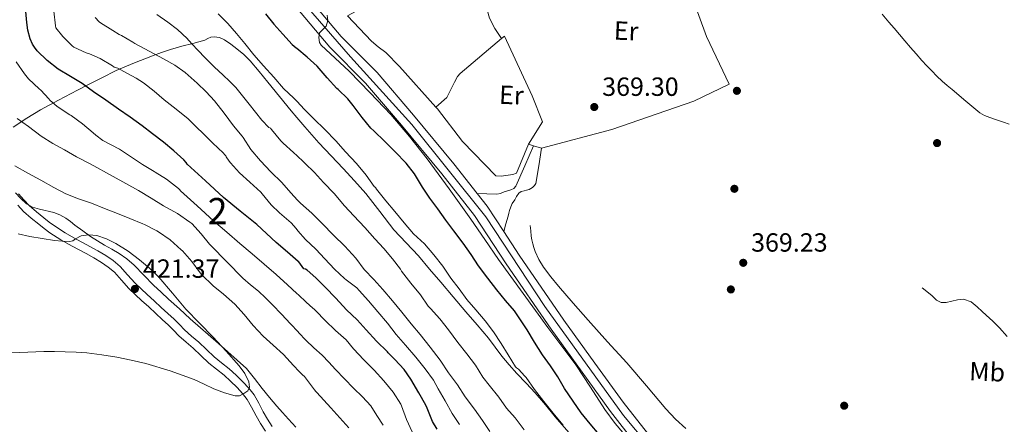
# Model space of a CAD drawing. Units: metres. Extents: x 559912 to 566803, y 4700931 to 4705619.
# Drawn here: x 563259 to 563634, y 4702304 to 4702458 of the extents above; entities that cross this region are included whole.
import ezdxf
from ezdxf.enums import TextEntityAlignment as Align

# ---------------------------------------------------------------- set-up
doc = ezdxf.new("R2010")
doc.units = ezdxf.units.M
doc.header["$MEASUREMENT"] = 0
for name, pattern in [('DGN Style 2', [85.951, 51.5706, -34.3804]), ('DGN Style 3', [120.3314, 85.951, -34.3804]), ('DGN Style 4', [137.607551, 68.7608, -34.3804, 0.085951, -34.3804])]:
    doc.linetypes.add(name, pattern=pattern)
for name, color, linetype, lineweight in [('Nivel 11', 7, 'Continuous', 0), ('Nivel 17', 7, 'Continuous', 0), ('Nivel 20', 7, 'Continuous', 0), ('Nivel 21', 7, 'Continuous', 0), ('Nivel 23', 7, 'Continuous', 0), ('Nivel 35', 7, 'Continuous', 0), ('Nivel 37', 7, 'Continuous', 0), ('Nivel 4', 7, 'Continuous', 0), ('Nivel 41', 7, 'Continuous', 0), ('Nivel 48', 7, 'Continuous', 0), ('Nivel 5', 7, 'Continuous', 0), ('Nivel 54', 7, 'Continuous', 0), ('Nivel 57', 7, 'Continuous', 0), ('Nivel 7', 7, 'Continuous', 0)]:
    doc.layers.add(name, color=color, linetype=linetype, lineweight=lineweight)
doc.styles.add('Style-Arial', font='txt')
doc.styles.add('Style-Arial Narrow', font='txt')

# ---------------------------------------------------------------- blocks, each defined once
blk = doc.blocks.new('5PATER')
at = {"layer": 'Nivel 7', "linetype": 'Continuous', "lineweight": 0}
h = blk.add_hatch(color=51, dxfattribs=at)
edge = h.paths.add_edge_path()
edge.add_ellipse((0, 0), major_axis=(-1.1, -1.11), ratio=0.999422, start_angle=0, end_angle=360)
blk = doc.blocks.new('5PERFI_1')
at = {"layer": 'Nivel 17', "linetype": 'Continuous', "lineweight": 0}
h = blk.add_hatch(color=7, dxfattribs=at)
edge = h.paths.add_edge_path()
edge.add_arc((0, 0), 1.56, 315, 675)
blk = doc.blocks.new('5PERFI')
at = {"layer": 'Nivel 17', "color": 7, "linetype": 'Continuous', "lineweight": 0}
blk.add_blockref('5PERFI_1', (0, 0), dxfattribs=at)

msp = doc.modelspace()

# ---------------------------------------------------------------- linework, layer by layer
at = {"layer": 'Nivel 11', "color": 142, "linetype": 'DGN Style 3', "lineweight": 13}
for points in [[(563587.34, 4702460.45, 366.66), (563589.89, 4702457.42, 366.66), (563591.91, 4702455.11, 366.66), (563593.92, 4702452.8, 366.66), (563596.01, 4702450.32, 366.66), (563598.1, 4702447.84, 366.66), (563600.23, 4702445.35, 366.66), (563602.42, 4702442.9, 366.66), (563604.32, 4702440.88, 366.66), (563606.26, 4702438.9, 366.66), (563608.18, 4702436.89, 366.66), (563610.19, 4702434.96, 366.66), (563612.11, 4702433.35, 366.66), (563614.05, 4702431.76, 366.66), (563619.27, 4702427.3, 366.66), (563624.56, 4702422.88, 366.66), (563626.36, 4702421.88, 366.66), (563628.32, 4702421.18, 366.66), (563630.95, 4702420.28, 366.66), (563633.58, 4702419.38, 366.66), (563635.71, 4702418.58, 366.66)], [(563453.2, 4702380.01, 369.15), (563453.38, 4702377.96, 369.14), (563453.57, 4702375.92, 369.13), (563453.79, 4702374.49, 369.13), (563454.13, 4702373.08, 369.12), (563454.58, 4702371.59, 369.1), (563455.14, 4702370.12, 369.07), (563456.49, 4702367, 369.03), (563458.22, 4702364.09, 368.99), (563461.07, 4702360.47, 368.96), (563464.02, 4702356.96, 368.92), (563469.6, 4702350.4, 368.82), (563475.23, 4702343.9, 368.7), (563482.62, 4702335.76, 368.55), (563490.03, 4702327.66, 368.4), (563497.5, 4702318.95, 368.29), (563504.93, 4702310.2, 368.2), (563508.57, 4702306.27, 368.14), (563512.54, 4702302.68, 368.08)], [(563602.61, 4702356.3, 368.58), (563606.2, 4702353.4, 368.37), (563607.99, 4702351.59, 368.3), (563609.75, 4702350.63, 368.3), (563611.72, 4702350.68, 368.3), (563613.92, 4702351.19, 368.3), (563616.05, 4702351.67, 368.3), (563618.37, 4702351.96, 368.3), (563621.27, 4702350.97, 368.3), (563623.51, 4702349.05, 368.3), (563625.38, 4702347.3, 368.3), (563626.93, 4702345.85, 368.29), (563629.44, 4702343.58, 368.27), (563632.04, 4702341, 368.26), (563634.92, 4702337.72, 368.19)]]:
    msp.add_polyline3d(points, dxfattribs=at)
at = {"layer": 'Nivel 20', "color": 7, "linetype": 'DGN Style 2', "lineweight": 0}
for points in [[(563429.86, 4702485.42, 369.36), (563436.53, 4702489.29, 369.42), (563438.82, 4702490.94, 369.48), (563442.56, 4702493.32, 369.58), (563462.1, 4702490.7, 369.71), (563471.14, 4702490.35, 369.76), (563475.2, 4702489.66, 369.87), (563482.1, 4702488.47, 369.92), (563486.08, 4702488.38, 369.92), (563491.01, 4702488.5, 369.92), (563495.97, 4702488.55, 369.85), (563505.24, 4702492.95, 369.56), (563511.04, 4702477.58, 369.63), (563520.32, 4702452.04, 369.63), (563529.01, 4702433.83, 369.58), (563515.54, 4702427.39, 369.5), (563484.36, 4702416.6, 369.39), (563457.54, 4702409.45, 369.23), (563454.48, 4702410.38, 369.26), (563452.59, 4702410.95, 369.28)], [(563417.23, 4702425.07, 368.81), (563403.33, 4702440.56, 368.81), (563398.15, 4702445.84, 368.84), (563395.3, 4702448.08, 368.84), (563392.68, 4702450.22, 368.89), (563383.6, 4702459.92, 369), (563420.64, 4702480.07, 369.28), (563429.86, 4702485.42, 369.36)], [(563442.25, 4702451.19, 369.09), (563439.73, 4702454.99, 369.13), (563437.67, 4702458.95, 369.1), (563436.82, 4702462.17, 369.05), (563436.15, 4702465.95, 369), (563435.27, 4702469.67, 368.99), (563434.12, 4702473.74, 369), (563433.32, 4702476.7, 369), (563429.86, 4702485.42, 369.36)], [(563417.23, 4702425.07, 368.81), (563421.44, 4702428.7, 368.97), (563424.32, 4702434.65, 368.94), (563425.44, 4702436.81, 368.96), (563426.47, 4702437.88, 368.97), (563442.25, 4702451.19, 369.09)], [(563442.25, 4702451.19, 369.09), (563443.33, 4702452.11, 369.1), (563453.88, 4702429.34, 369.05), (563457.83, 4702419.5, 369.02), (563452.59, 4702410.95, 369.28)], [(563452.59, 4702410.95, 369.28), (563447.91, 4702399.99, 369.16), (563446.55, 4702399.45, 369.16), (563442.18, 4702398.84, 368.75), (563440.15, 4702398.97, 368.75), (563427.36, 4702412.04, 368.76), (563417.84, 4702424.38, 368.81), (563417.23, 4702425.07, 368.81)]]:
    msp.add_polyline3d(points, dxfattribs=at)
at = {"layer": 'Nivel 21', "color": 7, "linetype": 'Continuous', "lineweight": 13}
for points in [[(563367.31, 4702468.53, 370.16), (563381.18, 4702452.03, 370.09), (563394.85, 4702438.26, 370.19), (563408.73, 4702422.03, 370.04), (563424.13, 4702403.46, 369.95), (563432.96, 4702392.26, 369.9), (563436.83, 4702387.34, 369.88), (563443.11, 4702377.76, 369.84), (563449.04, 4702368.72, 369.8), (563466.04, 4702343.92, 369.6), (563477.85, 4702327.62, 369.26), (563488.62, 4702312.77, 369.18), (563497.84, 4702300.94, 368.99), (563507.26, 4702290, 368.86), (563518.2, 4702279.26, 368.73), (563527.76, 4702270.18, 368.56), (563545.52, 4702255.31, 368.32), (563565.59, 4702238.48, 367.9), (563583.37, 4702222.06, 367.37), (563599.03, 4702206, 367.26), (563614.47, 4702189.68, 367.2), (563630.26, 4702172.62, 367.1), (563649.27, 4702152.19, 366.97)], [(563644.91, 4702148.1, 366.97), (563625.88, 4702168.55, 367.1), (563610.11, 4702185.59, 367.2), (563594.72, 4702201.85, 367.26), (563579.2, 4702217.77, 367.37), (563561.64, 4702233.99, 367.9), (563541.67, 4702250.72, 368.32), (563523.77, 4702265.71, 368.56), (563514.05, 4702274.96, 368.73), (563502.89, 4702285.9, 368.86), (563493.21, 4702297.15, 368.99), (563483.84, 4702309.17, 369.18), (563473.01, 4702324.1, 369.26), (563461.16, 4702340.47, 369.6), (563444.07, 4702365.39, 369.8), (563431.97, 4702383.84, 369.88), (563419.47, 4702399.69, 369.95), (563404.16, 4702418.18, 370.04), (563390.44, 4702434.2, 370.19), (563376.76, 4702447.99, 370.09), (563363.89, 4702463.3, 370.15)]]:
    msp.add_polyline3d(points, dxfattribs=at)
at = {"layer": 'Nivel 21', "color": 7, "linetype": 'Continuous', "lineweight": 0}
for points in [[(563432.96, 4702392.26, 369.9), (563436.71, 4702392.07, 369.76), (563440.47, 4702391.88, 369.61), (563441.88, 4702392.19, 369.56), (563443.27, 4702392.8, 369.53), (563445.85, 4702393.56, 369.5), (563446.99, 4702394.1, 369.48), (563447.75, 4702395, 369.47), (563451.11, 4702402.69, 369.36), (563454.48, 4702410.38, 369.26)], [(563258.15, 4702392.03, 417.37), (563260.21, 4702389.83, 417.34), (563262.26, 4702387.61, 417.4), (563265.02, 4702385.22, 417.65), (563267.81, 4702382.91, 418.09), (563269.8, 4702381.33, 418.64), (563271.84, 4702379.84, 419.12), (563275.94, 4702377.25, 419.48), (563280.18, 4702374.83, 419.84), (563282.8, 4702373.44, 420.13), (563285.41, 4702372.04, 420.38), (563288.45, 4702370.33, 420.5), (563291.46, 4702368.54, 420.59), (563294.28, 4702366.63, 420.73), (563296.88, 4702364.43, 420.88), (563299.74, 4702361.24, 421.14), (563302.6, 4702358.08, 421.39), (563304.9, 4702355.92, 421.43), (563307.2, 4702353.77, 421.37), (563309.9, 4702351.27, 421.27), (563312.6, 4702348.76, 421.16), (563315.05, 4702346.53, 421.06), (563317.51, 4702344.3, 420.96), (563319.5, 4702342.3, 420.82), (563321.48, 4702340.28, 420.7), (563324.15, 4702337.92, 420.72), (563326.84, 4702335.58, 420.76), (563329.76, 4702332.76, 420.79), (563332.69, 4702329.95, 420.73), (563335.59, 4702327.69, 420.49), (563338.52, 4702325.45, 420.2), (563341.17, 4702322.99, 419.95), (563343.72, 4702320.41, 419.77), (563345.96, 4702318.04, 419.76), (563347.96, 4702315.47, 419.79), (563349.74, 4702312.28, 419.78), (563351.46, 4702309.05, 419.74), (563353.08, 4702306.19, 419.59), (563354.85, 4702303.42, 419.44)]]:
    msp.add_polyline3d(points, dxfattribs=at)
at = {"layer": 'Nivel 21', "color": 7, "linetype": 'DGN Style 3', "lineweight": 0}
for points in [[(563457.54, 4702409.45, 369.23), (563456.43, 4702402.73, 369.15), (563455.3, 4702396.01, 369.08), (563454.84, 4702395.19, 369.08), (563454.07, 4702394.52, 369.08), (563452.79, 4702393.71, 369.08), (563451.81, 4702393.46, 369.08), (563450.83, 4702393.24, 369.08), (563449.74, 4702392.93, 369.08), (563448.8, 4702392.35, 369.08), (563447.98, 4702391.07, 369.08), (563447.27, 4702389.77, 369.08), (563446.37, 4702388.43, 369.13), (563445.76, 4702387.13, 369.19), (563445.33, 4702385.77, 369.26), (563445.06, 4702384.65, 369.33), (563444.79, 4702383.53, 369.4), (563443.95, 4702380.65, 369.62), (563443.11, 4702377.76, 369.84)], [(563257.93, 4702387.71, 417.34), (563260.09, 4702385.38, 417.4), (563263, 4702382.84, 417.65), (563265.86, 4702380.49, 418.09), (563267.91, 4702378.86, 418.64), (563270.09, 4702377.26, 419.12), (563274.33, 4702374.58, 419.48), (563278.68, 4702372.1, 419.84), (563281.34, 4702370.69, 420.13), (563283.92, 4702369.32, 420.38), (563286.89, 4702367.64, 420.5), (563289.79, 4702365.91, 420.59), (563292.4, 4702364.15, 420.73), (563294.71, 4702362.19, 420.88), (563297.42, 4702359.16, 421.14), (563300.28, 4702355.99, 421.39), (563302.78, 4702353.65, 421.43), (563305.08, 4702351.5, 421.37), (563307.78, 4702348.99, 421.27), (563310.49, 4702346.47, 421.16), (563312.96, 4702344.23, 421.06), (563315.36, 4702342.05, 420.96), (563317.28, 4702340.11, 420.82), (563319.33, 4702338.02, 420.7), (563322.1, 4702335.58, 420.72), (563324.73, 4702333.29, 420.76), (563327.6, 4702330.52, 420.79), (563330.65, 4702327.59, 420.73), (563333.69, 4702325.23, 420.49), (563336.51, 4702323.07, 420.2), (563339, 4702320.76, 419.95), (563341.48, 4702318.25, 419.77), (563343.6, 4702316.01, 419.76), (563345.35, 4702313.75, 419.79), (563347.01, 4702310.78, 419.78), (563348.73, 4702307.56, 419.74), (563350.41, 4702304.58, 419.59), (563352.29, 4702301.65, 419.44)]]:
    msp.add_polyline3d(points, dxfattribs=at)
at = {"layer": 'Nivel 23', "color": 7, "linetype": 'DGN Style 4', "lineweight": 0}
msp.add_polyline3d([(563363.84, 4702468.31, 370.18), (563384.73, 4702444.27, 370.13), (563408.06, 4702418.53, 370.04), (563436.34, 4702383.25, 369.87), (563458.8, 4702349.13, 369.66), (563488.75, 4702307.62, 369.13), (563500.12, 4702294.2, 368.93), (563510.33, 4702282.82, 368.8), (563527.25, 4702267.07, 368.54), (563554.66, 4702244.02, 368.09), (563579.81, 4702222.08, 367.43), (563593.23, 4702206.91, 367.28), (563614.22, 4702185.32, 367.18), (563649.8, 4702146.82, 366.96), (563683.04, 4702112.39, 366.91), (563713.52, 4702076.48, 366.61), (563765.13, 4702013.47, 366.25)], dxfattribs=at)
at = {"layer": 'Nivel 35', "color": 92, "linetype": 'DGN Style 3', "lineweight": 0}
for points in [[(563256.12, 4702417.5, 413.38), (563261.3, 4702420.93, 411.4), (563266.53, 4702424.04, 409.35), (563273.47, 4702427.78, 406.46), (563280.68, 4702431.52, 403.6), (563284.37, 4702433.4, 402.62), (563289.9, 4702436.26, 401.79), (563295.43, 4702439.04, 400.63), (563302.33, 4702441.99, 398.1), (563309.22, 4702444.62, 395.52), (563312.64, 4702445.91, 394.65), (563316.09, 4702447.1, 393.65), (563320.36, 4702448.25, 391.73), (563324.63, 4702449.29, 389.75), (563326.91, 4702449.95, 388.81), (563329.19, 4702450.64, 387.88), (563330.37, 4702451.18, 387.29), (563331.53, 4702451.71, 386.71), (563332.77, 4702451.88, 386.25), (563334.79, 4702451.59, 385.75), (563336.68, 4702450.73, 385.54), (563339.08, 4702449.09, 385.5), (563341.35, 4702447.29, 385.46), (563344.03, 4702445.08, 385.39), (563346.52, 4702442.68, 385.32), (563349.92, 4702438.69, 385.13), (563353.24, 4702434.64, 385), (563357.64, 4702429.14, 385.01), (563362.07, 4702423.68, 385.03), (563364.27, 4702421.09, 385.03)], [(563364.27, 4702421.09, 385.03), (563367.29, 4702417.54, 385.03), (563372.68, 4702411.55, 385.03), (563377.3, 4702406.6, 385), (563381.93, 4702401.68, 384.98), (563386.27, 4702396.96, 384.98), (563390.57, 4702392.2, 384.98), (563395.89, 4702385.3, 384.98), (563401.17, 4702378.36, 384.98), (563405.9, 4702373.43, 384.98), (563410.58, 4702368.46, 384.98), (563414.83, 4702363.44, 384.98), (563419.08, 4702358.41, 384.98), (563423.84, 4702352.78, 384.82), (563428.61, 4702347.15, 384.6), (563432.98, 4702342.14, 384.49), (563437.35, 4702337.13, 384.4), (563439.85, 4702333.7, 384.38), (563442.34, 4702330.25, 384.36), (563445.18, 4702326.93, 384.28), (563448.1, 4702323.69, 384.21), (563451.64, 4702320.02, 384.19), (563455.12, 4702316.3, 384.16), (563458.96, 4702311.7, 384.1), (563462.76, 4702307.08, 384), (563467.86, 4702301.16, 383.74)], [(563363.91, 4702303.2, 421.76), (563361.06, 4702306.25, 421.48), (563358.84, 4702308.73, 421.44), (563356.63, 4702311.23, 421.43), (563353.81, 4702314.55, 421.44), (563351.04, 4702317.9, 421.46), (563348.14, 4702321.78, 421.53), (563345.04, 4702325.5, 421.65), (563334.42, 4702335.1, 422.44), (563323.65, 4702344.48, 423.11), (563319.52, 4702348.21, 423.14), (563315.4, 4702351.95, 423.16), (563312.51, 4702354.6, 423.2), (563309.64, 4702357.28, 423.24), (563305.91, 4702361.1, 423.28), (563302.2, 4702364.96, 423.32), (563299.5, 4702367.31, 423.34), (563296.58, 4702369.37, 423.35), (563293.75, 4702370.96, 423.35), (563290.92, 4702372.52, 423.35), (563288.25, 4702374.16, 423.35), (563285.62, 4702375.85, 423.35), (563282.63, 4702377.94, 423.35), (563279.68, 4702380.09, 423.35), (563277.95, 4702381.49, 423.34), (563276.18, 4702382.86, 423.32), (563273.94, 4702384.01, 423.29), (563271.59, 4702384.92, 423.27), (563266.2, 4702386.26, 423.22), (563263.55, 4702386.98, 423.2), (563261.17, 4702388.24, 423.17), (563259.03, 4702390.3, 423.01), (563257, 4702392.46, 422.71)]]:
    msp.add_polyline3d(points, dxfattribs=at)
at = {"layer": 'Nivel 4', "color": 30, "linetype": 'Continuous', "lineweight": 30, "flags": 128}
for points, elevation in [([(563364.77, 4702366.34), (563360.69, 4702369.85), (563356.42, 4702373.51), (563352.72, 4702376.93), (563349.03, 4702380.38), (563342.67, 4702385.51), (563336.36, 4702390.7), (563329.43, 4702397.03), (563322.5, 4702403.36), (563322.09, 4702403.98), (563321.19, 4702404.99), (563317.32, 4702408.48), (563313.41, 4702411.77), (563309.25, 4702414.88), (563305.3, 4702418), (563300.68, 4702421.26), (563296.29, 4702424.33), (563291.46, 4702427.74), (563286.76, 4702430.88), (563282.47, 4702434.08), (563277.99, 4702436.73), (563273.25, 4702439.56), (563269.14, 4702442.8), (563265.29, 4702446.52), (563264.22, 4702447.88), (563263.51, 4702449.1), (563262.68, 4702451.1), (563261.78, 4702454.38), (563261.38, 4702457.29), (563260.9, 4702462.91)], 400), ([(563352.28, 4702460.65), (563355.42, 4702456.71), (563358.97, 4702452.84), (563362.52, 4702448.92), (563364.03, 4702447.62)], 375), ([(563389.16, 4702421.13), (563385.66, 4702425.77), (563383.7, 4702428.28), (563380.02, 4702431.82), (563379.51, 4702432.23), (563375.86, 4702436.28), (563372.04, 4702440.66), (563368.22, 4702444.09), (563364.31, 4702447.38), (563364.03, 4702447.62)], 375), ([(563479.46, 4702300.47), (563475.99, 4702304.49), (563472.64, 4702308.65), (563469.56, 4702313.14), (563466.2, 4702317.91), (563463.76, 4702322.38), (563460.92, 4702326.57), (563457.89, 4702330.71), (563454.79, 4702335.56), (563452.04, 4702340.26), (563448.92, 4702344.89), (563447.21, 4702347.48), (563443.78, 4702351.45), (563440.41, 4702355.45), (563437.09, 4702359.99), (563433.53, 4702364.71), (563430.68, 4702368.95), (563427.67, 4702373.27), (563424.07, 4702377.98), (563421, 4702381.98), (563417.93, 4702386.34), (563414.95, 4702390.42), (563412.18, 4702394.63), (563409.06, 4702399.69), (563405.86, 4702403.72), (563401.74, 4702408.01), (563397.83, 4702412.02), (563393.54, 4702416.09), (563392.42, 4702417.11), (563389.16, 4702421.13)], 375), ([(563417.72, 4702302.41), (563415.99, 4702305.35), (563413.89, 4702310.44), (563413.46, 4702311.58), (563410.8, 4702316.33), (563407.68, 4702321.51), (563405.17, 4702325.14), (563401.64, 4702328.97), (563399.11, 4702331.45), (563398.74, 4702331.91), (563394.55, 4702335.94), (563390.69, 4702340.23), (563387.2, 4702344.12), (563383.12, 4702347.93), (563379.06, 4702352.33), (563375.09, 4702356.58), (563371.43, 4702360.1), (563368.15, 4702363), (563367.54, 4702363.42), (563366.97, 4702363.53), (563364.95, 4702366.18), (563364.77, 4702366.34)], 400)]:
    msp.add_lwpolyline(points, dxfattribs=dict(at, elevation=elevation))
at = {"layer": 'Nivel 5', "color": 30, "linetype": 'Continuous', "lineweight": 0, "flags": 128}
for points, elevation in [([(563364.66, 4702378.03), (563363.97, 4702378.81), (563362.04, 4702381.03), (563357.7, 4702384.84), (563354.41, 4702387.88), (563351, 4702392.12), (563350.55, 4702392.65), (563346.34, 4702396.5), (563342.44, 4702400.12), (563338.95, 4702403.88), (563338.42, 4702404.47), (563337.35, 4702406.12), (563337.13, 4702406.58), (563335.85, 4702408.01), (563334.6, 4702409.05), (563331.68, 4702411.93), (563328.76, 4702414.81), (563325.79, 4702417.75), (563322.78, 4702420.65), (563318.32, 4702424.33), (563313.74, 4702427.85), (563309.83, 4702431.15), (563305.87, 4702434.37), (563303.02, 4702436.18), (563299.52, 4702438.07), (563296.02, 4702439.95), (563294.68, 4702440.33), (563293.99, 4702440.78), (563289.3, 4702443.63), (563285.24, 4702445.44), (563283.96, 4702445.82), (563279.27, 4702447.95), (563278.68, 4702448.44), (563275.02, 4702452), (563272.46, 4702455.34), (563272.33, 4702456.01), (563271.66, 4702461.66)], 395), ([(563364.56, 4702389.63), (563361.93, 4702392.42), (563358.49, 4702396.41), (563354.36, 4702400.41), (563350.44, 4702404.68), (563346.76, 4702408.97), (563343.75, 4702413.51), (563343.45, 4702414.07), (563340.15, 4702417.99), (563336.51, 4702422.73), (563332.87, 4702427.46), (563329.66, 4702430.93), (563326.2, 4702434.17), (563324.02, 4702436.3), (563321.74, 4702438.33), (563317.73, 4702441.09), (563313.48, 4702443.46), (563307.97, 4702446.41), (563302.46, 4702449.36), (563301.7, 4702449.84), (563297.38, 4702452.43), (563296.52, 4702452.8), (563294.12, 4702454.3), (563289.43, 4702457.21), (563288.94, 4702457.61), (563287.43, 4702459.24)], 390), ([(563364.4, 4702406.52), (563362.97, 4702407.82), (563359.03, 4702411.42), (563358.1, 4702412.25), (563354.57, 4702416.62), (563354.22, 4702417.08), (563353.61, 4702417.38), (563350.87, 4702420.1), (563348.48, 4702423.15), (563346.09, 4702426.2), (563343.59, 4702429.4), (563341, 4702432.52), (563338.62, 4702434.95), (563336.15, 4702437.29), (563332.79, 4702440.4), (563329.51, 4702443.59), (563326.26, 4702447.07), (563323.02, 4702450.56), (563322.46, 4702451.2), (563318.81, 4702454.7), (563315.08, 4702457.47), (563310.84, 4702460.36)], 385), ([(563364.21, 4702427.31), (563363.08, 4702428.47), (563359.19, 4702432.2), (563355.53, 4702436.47), (563351.53, 4702440.86), (563347.82, 4702445.05), (563344.47, 4702449.3), (563341.3, 4702453.19), (563337.99, 4702456.98), (563334.25, 4702460.68)], 380), ([(563491.36, 4702297.79), (563485.6, 4702304.6), (563481.57, 4702309.96), (563476.15, 4702318.48), (563470.58, 4702326.9), (563465.22, 4702334.06), (563459.88, 4702341.22), (563450.47, 4702354.1), (563441.16, 4702367.03), (563435.87, 4702374.73), (563430.61, 4702382.46), (563422.35, 4702393.97), (563413.88, 4702405.34), (563407.16, 4702413.92), (563400.1, 4702422.23), (563392.23, 4702430.6), (563384.17, 4702438.78), (563378.86, 4702443.75), (563373.51, 4702448.74), (563372.89, 4702449.75), (563372.6, 4702451.62), (563372.87, 4702453.37), (563374.14, 4702454.62), (563375.46, 4702455.93), (563376.01, 4702458.03), (563375.82, 4702460.14)], 370), ([(563364.88, 4702353.56), (563364.28, 4702354.11), (563360.73, 4702357.38), (563356.33, 4702361.34), (563351.86, 4702365.22), (563347.19, 4702369.19), (563342.52, 4702373.16), (563337.51, 4702377.48), (563332.55, 4702381.85), (563326.25, 4702387.5), (563319.94, 4702393.15), (563319.6, 4702393.58), (563319.12, 4702394.06), (563314.58, 4702397.69), (563310.31, 4702400.38), (563309.85, 4702400.59), (563305.46, 4702403.21), (563301.24, 4702405.98), (563296.6, 4702409.04), (563290.34, 4702412.4), (563287.61, 4702414.36), (563286.66, 4702415.24), (563282.58, 4702418.67), (563278.21, 4702421.87), (563277.72, 4702422.14), (563272.85, 4702425.36), (563270.07, 4702427.77), (563269.72, 4702428.27), (563266.69, 4702431.58), (563266.1, 4702432.03), (563262.01, 4702435.85), (563260.52, 4702437.77), (563257.22, 4702442.33)], 405), ([(563465.73, 4702303.93), (563461.88, 4702308.57), (563458.36, 4702312.98), (563454.8, 4702317.54), (563451.64, 4702322.06), (563451.19, 4702322.68), (563448.72, 4702325.26), (563448.02, 4702325.78), (563447.64, 4702326.22), (563444.8, 4702330.81), (563442.16, 4702335.11), (563439.19, 4702339.48), (563436.05, 4702343.64), (563432.44, 4702347.93), (563429.09, 4702351.78), (563426.13, 4702355.93), (563422.98, 4702359.98), (563419.86, 4702364.46), (563416.44, 4702368.84), (563412.92, 4702373), (563408.77, 4702376.86), (563405.19, 4702380.97), (563401.61, 4702385.3), (563398.2, 4702389.4), (563394.65, 4702393.91), (563394.28, 4702394.5), (563393.72, 4702394.87), (563390.66, 4702399.22), (563387.02, 4702403.62), (563382.78, 4702408.01), (563379.1, 4702412.3), (563374.89, 4702416.57), (563370.73, 4702420.63), (563367.22, 4702424.23), (563364.21, 4702427.31)], 380), ([(563365.01, 4702339.12), (563364.72, 4702339.45), (563361.81, 4702342.58), (563358.4, 4702346.2), (563354.96, 4702349.8), (563352.32, 4702352.44), (563349.59, 4702355), (563346.62, 4702357.45), (563343.72, 4702359.96), (563337.61, 4702366.17), (563331.49, 4702372.38), (563330.96, 4702372.96), (563327.76, 4702376.89), (563324.18, 4702380.78), (563323.46, 4702381.24), (563318.72, 4702384.52), (563313.43, 4702387.53), (563308.76, 4702390.4), (563303.92, 4702393.34), (563299.09, 4702396.01), (563294.24, 4702398.7), (563285.51, 4702403.48), (563280.23, 4702406.16), (563275.72, 4702408.8), (563271.25, 4702411.2), (563266.82, 4702414), (563261.97, 4702417.66), (563257.72, 4702420.73)], 410), ([(563450.84, 4702302.17), (563447.49, 4702306.79), (563444.18, 4702310.47), (563441.27, 4702314.65), (563437.51, 4702319.26), (563435.11, 4702322.25), (563432.29, 4702326.81), (563429.03, 4702331.19), (563425.6, 4702335.48), (563422.05, 4702340.26), (563418.72, 4702344.41), (563415.17, 4702348.36), (563414.31, 4702349.3), (563411.38, 4702353.54), (563407.64, 4702357.99), (563404.18, 4702362.66), (563403.78, 4702363.35), (563400.69, 4702367.3), (563397.38, 4702371.24), (563393.94, 4702374.95), (563390.12, 4702379.3), (563385.97, 4702383.66), (563382.36, 4702387.53), (563378.42, 4702392.15), (563374.46, 4702396.33), (563370.97, 4702400.23), (563367.27, 4702403.8), (563366.84, 4702404.31), (563364.4, 4702406.52)], 385), ([(563365.15, 4702324.46), (563362.92, 4702326.75), (563359.16, 4702330.86), (563355.25, 4702334.38), (563351.36, 4702337.88), (563347.59, 4702341.96), (563344.21, 4702346.06), (563340.61, 4702350.04), (563336.31, 4702353.92), (563332.34, 4702357.07), (563327.91, 4702361.36), (563327.44, 4702362.03), (563324.21, 4702366.24), (563320.64, 4702370.36), (563320.15, 4702370.76), (563315.92, 4702374.49), (563311.48, 4702377.63), (563310.9, 4702377.93), (563306.2, 4702380.38), (563305.59, 4702380.6), (563300.55, 4702382.64), (563295.88, 4702384.52), (563291, 4702386.43), (563286.02, 4702388.57), (563281.09, 4702390.12), (563276.2, 4702392.12), (563271.65, 4702394.44), (563266.68, 4702397.31), (563261.76, 4702399.88), (563256.82, 4702402.7)], 415), ([(563435.01, 4702305.75), (563431.96, 4702310.04), (563428.36, 4702314.81), (563425.46, 4702319.34), (563422.05, 4702323.88), (563418.85, 4702328.68), (563415.11, 4702333.64), (563411.28, 4702338.49), (563407.83, 4702342.57), (563404.31, 4702347.03), (563400.76, 4702351.34), (563397.03, 4702355.61), (563393.61, 4702359.45), (563389.97, 4702363.3), (563386.71, 4702367.59), (563382.58, 4702372.15), (563378.25, 4702376.3), (563373.86, 4702380.79), (563370.01, 4702384.71), (563365.61, 4702388.5), (563364.56, 4702389.63)], 390), ([(563255.6, 4702331.47), (563261.71, 4702331.73), (563267.81, 4702331.98), (563271.91, 4702332.01), (563276, 4702331.9), (563280.13, 4702331.78), (563284.24, 4702331.53), (563289.93, 4702330.8), (563295.59, 4702329.8), (563301.17, 4702328.71), (563306.71, 4702327.44), (563316.03, 4702324.69), (563325.16, 4702321.32), (563328.89, 4702319.59), (563332.63, 4702317.77), (563336.64, 4702316.23), (563340.69, 4702315.12), (563342.38, 4702315.18), (563344.08, 4702315.98), (563345.51, 4702317.1), (563346.2, 4702318.4), (563345.91, 4702320.45), (563344.42, 4702323.64), (563342.26, 4702326.56), (563337.37, 4702332.12), (563332.37, 4702337.52), (563327.18, 4702342.8), (563322, 4702348.09), (563316.81, 4702354.22), (563311.62, 4702360.38), (563308.1, 4702363.78), (563304.34, 4702366.94), (563299.95, 4702370.23), (563295.3, 4702373.21), (563291.74, 4702374.94), (563288, 4702376.14), (563285.03, 4702376.47), (563282.07, 4702376.12), (563279.94, 4702374.91), (563278.9, 4702374.23), (563277.78, 4702373.92), (563274.84, 4702374.01), (563271.91, 4702374.33), (563267.16, 4702375), (563262.44, 4702375.85), (563258.1, 4702376.87)], 420), ([(563426.26, 4702304.2), (563423.48, 4702308.47), (563420.79, 4702313.21), (563418.12, 4702317.83), (563416.31, 4702321.14), (563413.2, 4702325.38), (563409.62, 4702329.91), (563405.62, 4702334.47), (563402.05, 4702338.5), (563398.84, 4702342.84), (563395.11, 4702347.1), (563391.54, 4702351.27), (563387.96, 4702355.29), (563387.08, 4702356.26), (563383.08, 4702359.34), (563382.41, 4702359.82), (563378.58, 4702363.38), (563374.95, 4702367.34), (563371.51, 4702371.03), (563367.56, 4702374.74), (563364.66, 4702378.03)], 395), ([(563408.18, 4702301.46), (563406.08, 4702306.12), (563404.13, 4702311.38), (563403.89, 4702311.99), (563400.96, 4702316.5), (563397.46, 4702320.79), (563393.68, 4702324.89), (563389.75, 4702328.87), (563385.89, 4702333.08), (563383.04, 4702336.42), (563379.01, 4702340.07), (563375.08, 4702343.77), (563371.43, 4702347.54), (563370.8, 4702348.17), (563370.34, 4702348.47), (563367.83, 4702350.84), (563364.88, 4702353.56)], 405), ([(563397.14, 4702304.01), (563394.79, 4702307.65), (563392.44, 4702311.29), (563389.33, 4702314.81), (563385.86, 4702318.06), (563382.44, 4702321.62), (563379.03, 4702325.18), (563376.48, 4702327.9), (563373.94, 4702330.62), (563370.78, 4702333.46), (563367.62, 4702336.31), (563365.01, 4702339.12)], 410), ([(563384.07, 4702302.98), (563380.67, 4702306.81), (563377.24, 4702310.6), (563374.53, 4702313.47), (563371.83, 4702316.35), (563371.52, 4702316.81), (563371.01, 4702317.36), (563370.28, 4702318.38), (563367.12, 4702322.49), (563366.44, 4702323.13), (563365.15, 4702324.46)], 415), ([(563437.84, 4702301.59), (563435.01, 4702305.75)], 390)]:
    msp.add_lwpolyline(points, dxfattribs=dict(at, elevation=elevation))
at = {"layer": 'Nivel 54', "color": 9, "linetype": 'Continuous', "lineweight": 0}
for points in [[(563649.27, 4702152.19, 366.97), (563630.26, 4702172.62, 367.1), (563614.47, 4702189.68, 367.2), (563599.03, 4702206, 367.26), (563583.37, 4702222.06, 367.37), (563565.59, 4702238.48, 367.9), (563545.52, 4702255.31, 368.32), (563527.76, 4702270.18, 368.56), (563518.2, 4702279.26, 368.73), (563507.26, 4702290, 368.86), (563497.84, 4702300.94, 368.99), (563488.62, 4702312.77, 369.18), (563477.85, 4702327.62, 369.26), (563466.04, 4702343.92, 369.6), (563449.04, 4702368.72, 369.8), (563443.11, 4702377.76, 369.84), (563436.83, 4702387.34, 369.88), (563432.96, 4702392.26, 369.9), (563424.13, 4702403.46, 369.95), (563408.73, 4702422.03, 370.04), (563394.85, 4702438.26, 370.19), (563381.18, 4702452.03, 370.09), (563367.31, 4702468.53, 370.16)], [(563363.89, 4702463.3, 370.15), (563376.76, 4702447.99, 370.09), (563390.44, 4702434.2, 370.19), (563404.16, 4702418.18, 370.04), (563419.47, 4702399.69, 369.95), (563431.97, 4702383.84, 369.88), (563444.07, 4702365.39, 369.8), (563461.16, 4702340.47, 369.6), (563473.01, 4702324.1, 369.26), (563483.84, 4702309.17, 369.18), (563493.21, 4702297.15, 368.99), (563502.89, 4702285.9, 368.86), (563514.05, 4702274.96, 368.73), (563523.77, 4702265.71, 368.56), (563541.67, 4702250.72, 368.32), (563561.64, 4702233.99, 367.9), (563579.2, 4702217.77, 367.37), (563594.72, 4702201.85, 367.26), (563610.11, 4702185.59, 367.2), (563625.88, 4702168.55, 367.1), (563644.91, 4702148.1, 366.97)]]:
    msp.add_polyline3d(points, dxfattribs=at)
at = {"layer": 'Nivel 57', "color": 92, "linetype": 'DGN Style 3', "lineweight": 0}
for points in [[(563467.86, 4702301.16, 383.74), (563462.76, 4702307.08, 384), (563458.96, 4702311.7, 384.1), (563455.12, 4702316.3, 384.16), (563451.64, 4702320.02, 384.19), (563448.1, 4702323.69, 384.21), (563445.18, 4702326.93, 384.28), (563442.34, 4702330.25, 384.36), (563439.85, 4702333.7, 384.38), (563437.35, 4702337.13, 384.4), (563432.98, 4702342.14, 384.49), (563428.61, 4702347.15, 384.6), (563423.84, 4702352.78, 384.82), (563419.08, 4702358.41, 384.98), (563414.83, 4702363.44, 384.98), (563410.58, 4702368.46, 384.98), (563405.9, 4702373.43, 384.98), (563401.17, 4702378.36, 384.98), (563395.89, 4702385.3, 384.98), (563390.57, 4702392.2, 384.98), (563386.27, 4702396.96, 384.98), (563381.93, 4702401.68, 384.98), (563377.3, 4702406.6, 385), (563372.68, 4702411.55, 385.03), (563367.29, 4702417.54, 385.03), (563364.27, 4702421.09, 385.03), (563362.07, 4702423.68, 385.03), (563357.64, 4702429.14, 385.01), (563353.24, 4702434.64, 385), (563349.92, 4702438.69, 385.13), (563346.52, 4702442.68, 385.32), (563344.03, 4702445.08, 385.39), (563341.35, 4702447.29, 385.46), (563339.08, 4702449.09, 385.5), (563336.68, 4702450.73, 385.54), (563334.79, 4702451.59, 385.75), (563332.77, 4702451.88, 386.25), (563331.53, 4702451.71, 386.71), (563330.37, 4702451.18, 387.29), (563329.19, 4702450.64, 387.88), (563326.91, 4702449.95, 388.81), (563324.63, 4702449.29, 389.75), (563320.36, 4702448.25, 391.73), (563316.09, 4702447.1, 393.65), (563312.64, 4702445.91, 394.65), (563309.22, 4702444.62, 395.52), (563302.33, 4702441.99, 398.1), (563295.43, 4702439.04, 400.63), (563289.9, 4702436.26, 401.79), (563284.37, 4702433.4, 402.62), (563280.68, 4702431.52, 403.6), (563273.47, 4702427.78, 406.46), (563266.53, 4702424.04, 409.35), (563261.3, 4702420.93, 411.4), (563256.12, 4702417.5, 413.38)], [(563257, 4702392.46, 422.71), (563259.03, 4702390.3, 423.01), (563261.17, 4702388.24, 423.17), (563263.55, 4702386.98, 423.2), (563266.2, 4702386.26, 423.22), (563271.59, 4702384.92, 423.27), (563273.94, 4702384.01, 423.29), (563276.18, 4702382.86, 423.32), (563277.95, 4702381.49, 423.34), (563279.68, 4702380.09, 423.35), (563282.63, 4702377.94, 423.35), (563285.62, 4702375.85, 423.35), (563288.25, 4702374.16, 423.35), (563290.92, 4702372.52, 423.35), (563293.75, 4702370.96, 423.35), (563296.58, 4702369.37, 423.35), (563299.5, 4702367.31, 423.34), (563302.2, 4702364.96, 423.32), (563305.91, 4702361.1, 423.28), (563309.64, 4702357.28, 423.24), (563312.51, 4702354.6, 423.2), (563315.4, 4702351.95, 423.16), (563319.52, 4702348.21, 423.14), (563323.65, 4702344.48, 423.11), (563334.42, 4702335.1, 422.44), (563345.04, 4702325.5, 421.65), (563348.14, 4702321.78, 421.53), (563351.04, 4702317.9, 421.46), (563353.81, 4702314.55, 421.44), (563356.63, 4702311.23, 421.43), (563358.84, 4702308.73, 421.44), (563361.06, 4702306.25, 421.48), (563363.91, 4702303.2, 421.76)]]:
    msp.add_polyline3d(points, dxfattribs=at)

# ---------------------------------------------------------------- block references
at = {"layer": 'Nivel 17', "color": 7, "linetype": 'Continuous', "lineweight": 0}
for p in [(563531.96, 4702431.3, 369.93), (563608.25, 4702411.4, 369.03), (563531, 4702393.99, 368.84), (563529.66, 4702355.65, 368.84), (563572.86, 4702311.37, 368.84)]:
    msp.add_blockref('5PERFI', p, dxfattribs=at)
at = {"layer": 'Nivel 7', "color": 51, "linetype": 'Continuous', "lineweight": 0}
for p in [(563477.61, 4702425.13, 369.3), (563534.37, 4702365.8, 369.23), (563302.53, 4702355.85, 421.37)]:
    msp.add_blockref('5PATER', p, dxfattribs=at)

# ---------------------------------------------------------------- texts
at = {"layer": 'Nivel 37', "color": 92, "linetype": 'Continuous', "lineweight": 0, "style": 'Style-Arial Narrow'}
for s, p in [('Er', (563489.75, 4702454.13, 368.44)), ('Er', (563446.02, 4702429.69, 369.53)), ('Mb', (563627.35, 4702324.28, 368.13))]:
    msp.add_text(s, height=7, rotation=357.61, dxfattribs=at).set_placement(p, align=Align.MIDDLE_CENTER)
at = {"layer": 'Nivel 41', "color": 7, "linetype": 'Continuous', "lineweight": 0, "style": 'Style-Arial'}
for s, p in [('369.30', (563480.62, 4702429.38, 369.3)), ('369.23', (563537.38, 4702370.05, 369.23)), ('421.37', (563305.6, 4702360.1, 421.37))]:
    msp.add_text(s, height=7, dxfattribs=at).set_placement(p)
at = {"layer": 'Nivel 48', "color": 92, "linetype": 'Continuous', "lineweight": 0, "style": 'Style-Arial Narrow'}
msp.add_text('2', height=10, dxfattribs=at).set_placement((563334.03, 4702385.48, 402.98), align=Align.MIDDLE_CENTER)

doc.saveas('drawing.dxf')
